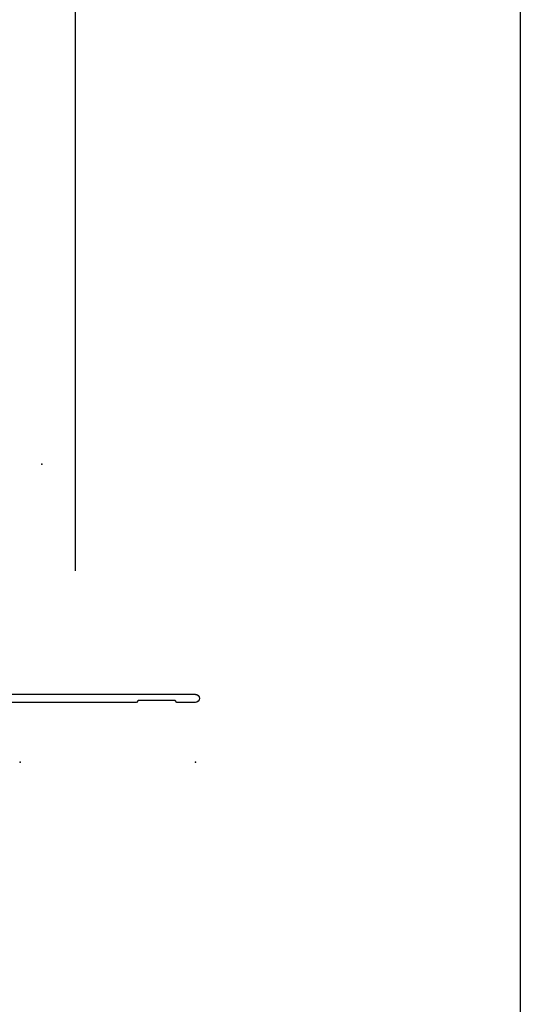
# Model space of a CAD drawing. Extents: x -9 to 15, y -20003 to 19997.
# Drawn here: x 12 to 15, y -5 to 0 of the extents above; entities that cross this region are included whole.
import ezdxf

# ---------------------------------------------------------------- set-up
doc = ezdxf.new("R2010")
doc.units = 0
doc.header["$MEASUREMENT"] = 0
doc.linetypes.add('C_SOLID_L', pattern=[0])
doc.linetypes.add('C_SOLID_M', pattern=[0])
doc.layers.get('0').update_dxf_attribs({"color": 32, "linetype": 'C_SOLID_M'})
doc.layers.add('DITTOS', color=7, linetype='C_SOLID_M')
doc.layers.add('MO_001_VIEW_PV', color=7, linetype='C_SOLID_M')
doc.styles.get("Standard").update_dxf_attribs({"font": 'monotxt', "height": 0.164063})
doc.dimstyles.get("Standard").update_dxf_attribs({"dimtxt": 0.16, "dimasz": 0.18, "dimexe": 0.18, "dimexo": 0.06, "dimgap": 0.09, "dimtad": 1, "dimcen": 0.09, "dimazin": 3, "dimtfac": 1, "dimtix": 1, "dimtmove": 0, "dimatfit": 3, "dimtolj": 1, "dimtzin": 0})

# ---------------------------------------------------------------- blocks, each defined once
blk = doc.blocks.new('D_0017_')
at = {"color": 6, "linetype": 'CONTINUOUS'}
for p, q in [((-0.9775, -1.276), (0.094, -1.276)), ((-0.9775, -1.321), (-0.875, -1.321)), ((-0.875, -1.321), (-0.865, -1.311)), ((-0.865, -1.311), (-0.66, -1.311)), ((-0.66, -1.311), (-0.65, -1.321)), ((-0.65, -1.321), (0.094, -1.321))]:
    blk.add_line(p, q, dxfattribs=at)
blk.add_arc((-0.9775, -1.2985), 0.0225, 89.9999, 269.9999, dxfattribs=at)
blk = doc.blocks.new('D_0016_')
at = {"linetype": 'CONTINUOUS'}
for p in [(-1.111, 0.5895), (-1.9635, -1.0615), (-0.991, -1.0615)]:
    blk.add_point(p, dxfattribs=at).dxf.unprotected_set("ltscale", 0)
at = {"layer": 'DITTOS', "linetype": 'CONTINUOUS'}
blk.add_blockref('D_0017_', (-0.986, 0.5895), dxfattribs=at).dxf.unprotected_set("ltscale", 0)
blk = doc.blocks.new('CCD_OARWF')
at = {"layer": 'MO_001_VIEW_PV', "color": 0}
blk.add_solid([(0.1306, 0.023), (0.02, 0), (0.1306, -0.023)], dxfattribs=at).dxf.unprotected_set("ltscale", 0)
blk = doc.blocks.new('CCD_OARWFRT')
at = {"layer": 'MO_001_VIEW_PV', "color": 0}
blk.add_solid([(0.1306, 0.023), (0.02, 0), (0.1306, -0.023)], dxfattribs=at).dxf.unprotected_set("ltscale", 0)
blk = doc.blocks.new('*D46')
at = {"layer": 'MO_001_VIEW_PV', "color": 0}
for p, q in [((0.6911, -2.5372), (0.6911, 0.9201)), ((12.6821, -2.5561), (12.6821, 0.9201)), ((0.6911, 0.8301), (12.6821, 0.8301))]:
    blk.add_line(p, q, dxfattribs=at).dxf.unprotected_set("ltscale", 0)
at = {"layer": 'MO_001_VIEW_PV', "color": 0, "linetype": 'C_SOLID_L'}
blk.add_blockref('CCD_OARWF', (0.6911, 0.8301), dxfattribs=at).dxf.unprotected_set("ltscale", 0)
at = {"layer": 'MO_001_VIEW_PV', "color": 0, "linetype": 'C_SOLID_L', "rotation": 179.9999999999998}
blk.add_blockref('CCD_OARWFRT', (12.6821, 0.8301), dxfattribs=at).dxf.unprotected_set("ltscale", 0)
at = {"layer": 'MO_001_VIEW_PV', "linetype": 'C_SOLID_L', "insert": (3.992, 0.9338), "char_height": 0.1, "attachment_point": 7}
blk.add_mtext('\\W1.20;ROUGH OPENING', dxfattribs=at).dxf.unprotected_set("ltscale", 0)

msp = doc.modelspace()

# ---------------------------------------------------------------- linework, layer by layer
at = {"layer": 'MO_001_VIEW_PV', "linetype": 'CONTINUOUS'}
msp.add_line((15.1495, 3.3443), (15.1495, -13.0202), dxfattribs=at)

# ---------------------------------------------------------------- block references
at = {"layer": 'DITTOS', "linetype": 'CONTINUOUS', "xscale": -1, "rotation": 359.9999999999998}
msp.add_blockref('D_0016_', (11.3841, -2.5539), dxfattribs=at).dxf.unprotected_set("ltscale", 0)

# ---------------------------------------------------------------- dimensions: what is measured, and where the dimension line sits
at = {"layer": 'MO_001_VIEW_PV', "linetype": 'CONTINUOUS'}
dim = msp.add_linear_dim(base=(4.752, 0.8301), p1=(12.6821, -2.6436), p2=(0.6911, -2.6247), text='ROUGH OPENING', dimstyle='STANDARD', dxfattribs=at)
dim.commit()
dim.dimension.update_dxf_attribs({"geometry": '*D46', "text_midpoint": (4.752, 0.8301)})
dim.dimension.dxf.unprotected_set("ltscale", 0)

doc.saveas('drawing.dxf')
